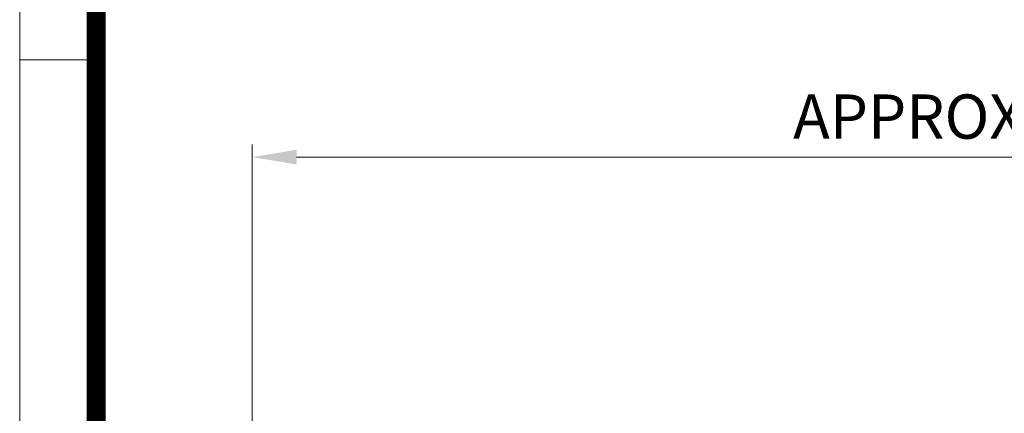
# Model space of a CAD drawing. Units: millimetres. Extents: x 2316 to 4470, y 14 to 3196.
# Drawn here: x 2316 to 2939, y 1896 to 2145 of the extents above; entities that cross this region are included whole.
import ezdxf

# ---------------------------------------------------------------- set-up
doc = ezdxf.new("R2010")
doc.units = ezdxf.units.MM
doc.header["$LTSCALE"] = 90
doc.layers.get('0').update_dxf_attribs({"linetype": 'CONTINUOUS', "lineweight": 30})
doc.layers.get('DEFPOINTS').update_dxf_attribs({"linetype": 'CONTINUOUS'})
doc.layers.add('D', color=7, linetype='CONTINUOUS', lineweight=9)
doc.styles.get("Standard").update_dxf_attribs({"font": 'romans.shx', "width": 0.8, "bigfont": 'whgtxt.shx'})
doc.dimstyles.get("Standard").update_dxf_attribs({"dimtxt": 3.5, "dimasz": 3.5, "dimexe": 1, "dimexo": 1, "dimgap": 1, "dimtad": 1, "dimdec": 3, "dimdsep": 46, "dimtxsty": 'Standard', "dimcen": 0, "dimclrd": 256, "dimclre": 256, "dimclrt": 256, "dimadec": 3, "dimazin": 2, "dimtp": 0.1, "dimtm": 0.1, "dimtfac": 0.71, "dimtdec": 3, "dimtmove": 0, "dimatfit": 3, "dimfxl": 0, "dimlwd": -1, "dimlwe": -1, "dimarcsym": 0})

# ---------------------------------------------------------------- blocks, each defined once
blk = doc.blocks.new('HS_A4양식_S(297X210MM)')
for p, q in [((18, 277), (18, 14)), ((22, 188), (18, 188))]:
    blk.add_line(p, q)
at = {"color": 0}
blk.add_line((22, 277), (22, 14), dxfattribs=at)
at = {"color": 3, "const_width": 1}
blk.add_lwpolyline([(22, 273.072), (22, 17.5)], dxfattribs=at)
blk = doc.blocks.new('*D36')
at = {"layer": 'D', "transparency": 16777216}
for p, q in [((2463.65, 1752.32), (2463.65, 2065.98)), ((3301.18, 1684.66), (3301.18, 2065.98)), ((2491.65, 2057.98), (3273.18, 2057.98))]:
    blk.add_line(p, q, dxfattribs=at)
for points in [[(2491.65, 2062.65), (2491.65, 2053.32), (2463.65, 2057.98)], [(3273.18, 2062.65), (3273.18, 2053.32), (3301.18, 2057.98)]]:
    blk.add_solid(points, dxfattribs=at)
at = {"layer": 'DEFPOINTS', "color": 0, "transparency": 16777216}
for p in [(3301.18, 2057.98), (2463.65, 1744.32), (3301.18, 1676.66)]:
    blk.add_point(p, dxfattribs=at)
at = {"layer": 'D', "transparency": 16777216, "insert": (2920.22, 2079.98), "char_height": 28, "attachment_point": 5}
blk.add_mtext('APPROX. 850', dxfattribs=at)

msp = doc.modelspace()

# ---------------------------------------------------------------- block references
at = {"layer": 'D', "lineweight": 0, "xscale": 12.1, "yscale": 12.1, "zscale": 12.1}
msp.add_blockref('HS_A4양식_S(297X210MM)', (2098.6697, -155.4), dxfattribs=at)

# ---------------------------------------------------------------- dimensions: what is measured, and where the dimension line sits
at = {"layer": 'D'}
dim = msp.add_linear_dim(base=(3301.1829, 2057.983), p1=(2463.6547, 1744.3244), p2=(3301.1829, 1676.6633), text='APPROX. 850', dimstyle='Standard', override={"dimscale": 8, "dimtmove": 0}, dxfattribs=at)
dim.commit()
dim.dimension.update_dxf_attribs({"geometry": '*D36', "text_midpoint": (2920.2194, 2057.983), "dimtype": 160})

doc.saveas('drawing.dxf')
